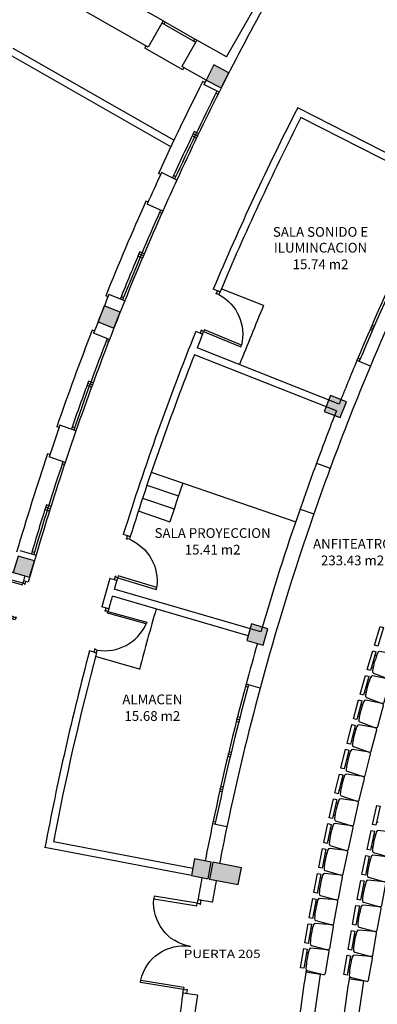
# Model space of a CAD drawing. Extents: x -682 to 416, y -8 to 412.
# Drawn here: x 343 to 350, y 21 to 41 of the extents above; entities that cross this region are included whole.
import ezdxf
from ezdxf.enums import TextEntityAlignment as Align

# ---------------------------------------------------------------- set-up
doc = ezdxf.new("R2010")
doc.units = 0
doc.header["$LTSCALE"] = 0.3
doc.header["$MEASUREMENT"] = 0
doc.header["$PDSIZE"] = -1.5
for name, color, linetype in [('CARPINTERIA', 5, 'Continuous'), ('MOBILIARIO', 4, 'Continuous'), ('PILARES', 7, 'Continuous'), ('SUPERFICES', 7, 'Continuous'), ('TABIQUES', 7, 'Continuous')]:
    doc.layers.add(name, color=color, linetype=linetype)
doc.styles.add('Estilo4', font='GOTHIC.TTF', dxfattribs={"height": 0.2})
doc.styles.add('STYLE2', font='arial.ttf')

# ---------------------------------------------------------------- blocks, each defined once
blk = doc.blocks.new('Phd-124')
at = {"color": 0, "linetype": 'ByBlock'}
for p, q in [((0.05, 0.05), (0.05, 0.67)), ((0.05, 0.67), (0.085, 0.67)), ((0.085, 0.67), (0.085, 0.05)), ((1.255, 0.67), (1.255, 0.05)), ((1.29, 0.67), (1.255, 0.67)), ((1.29, 0.05), (1.29, 0.67)), ((0, 0), (0, 0.05)), ((0, 0.05), (0.05, 0.05)), ((0.06, 0), (0, 0)), ((0.05, 0.05), (0.05, 0.015)), ((0.085, 0.05), (0.05, 0.05)), ((0.05, 0.015), (0.06, 0.015)), ((0.06, 0.015), (0.06, 0)), ((1.255, 0.05), (1.29, 0.05)), ((1.28, 0.015), (1.28, 0)), ((1.29, 0.015), (1.28, 0.015)), ((1.28, 0), (1.34, 0)), ((1.29, 0.05), (1.29, 0.015)), ((1.34, 0.05), (1.29, 0.05)), ((1.34, 0), (1.34, 0.05))]:
    blk.add_line(p, q, dxfattribs=at)
for centre, start, end in [((0.05, 0.05), 0, 86.769), ((1.29, 0.05), 93.231, 180)]:
    blk.add_arc(centre, 0.62, start, end, dxfattribs=at)
blk = doc.blocks.new('Ph-72')
at = {"color": 0, "linetype": 'ByBlock'}
for p, q in [((0.05, 0.05), (0.05, 0.77)), ((0.05, 0.77), (0.085, 0.77)), ((0.085, 0.77), (0.085, 0.05)), ((0, 0), (0, 0.05)), ((0, 0.05), (0.05, 0.05)), ((0.06, 0), (0, 0)), ((0.05, 0.05), (0.05, 0.015)), ((0.085, 0.05), (0.05, 0.05)), ((0.05, 0.015), (0.06, 0.015)), ((0.06, 0.015), (0.06, 0)), ((0.77, 0.015), (0.76, 0.015)), ((0.76, 0.015), (0.76, 0)), ((0.76, 0), (0.82, 0)), ((0.82, 0.05), (0.77, 0.05)), ((0.77, 0.05), (0.77, 0.015)), ((0.82, 0), (0.82, 0.05))]:
    blk.add_line(p, q, dxfattribs=at)
blk.add_arc((-0.038, -0.034), 0.812, 5.9388, 81.2902, dxfattribs=at)

msp = doc.modelspace()

# ---------------------------------------------------------------- hatches: boundary and pattern name
at = {"layer": 'PILARES'}
h = msp.add_hatch(color=7, dxfattribs=at)
h.paths.add_polyline_path([(381.334, 10.818), (380.984, 10.818), (380.984, 10.468), (381.334, 10.468)])
h.paths.add_polyline_path([(364.653, 39.073), (364.984, 38.96), (365.179, 39.527), (364.847, 39.641)])
h.paths.add_polyline_path([(360.701, 42.135), (361.032, 42.022), (361.226, 42.59), (360.895, 42.703)])
h.paths.add_polyline_path([(376.511, 29.887), (376.842, 29.773), (377.036, 30.341), (376.705, 30.454)])
h.paths.add_polyline_path([(384.412, 23.749), (384.743, 23.635), (384.937, 24.203), (384.606, 24.316)])
h.paths.add_polyline_path([(380.464, 26.824), (380.795, 26.711), (380.989, 27.279), (380.658, 27.392)])
h.paths.add_polyline_path([(368.606, 36.011), (368.937, 35.898), (369.131, 36.465), (368.8, 36.579)])
h.paths.add_polyline_path([(372.558, 32.949), (372.89, 32.835), (373.084, 33.403), (372.753, 33.516)])
h.paths.add_polyline_path([(380.939, 13.596), (381.27, 13.483), (381.465, 14.051), (381.133, 14.164)])
h.paths.add_polyline_path([(376.334, 10.818), (375.984, 10.818), (375.984, 10.468), (376.334, 10.468)])
h.paths.add_polyline_path([(375.934, 13.581), (376.265, 13.468), (376.459, 14.036), (376.128, 14.149)])
edge = h.paths.add_edge_path()
edge.add_arc((371.14, 10.643), 0.175, 0, 360)
h.paths.add_polyline_path([(370.934, 13.581), (371.265, 13.468), (371.459, 14.036), (371.128, 14.149)])
edge = h.paths.add_edge_path()
edge.add_arc((366.14, 10.643), 0.175, 0, 360)
h.paths.add_polyline_path([(365.934, 13.581), (366.265, 13.468), (366.459, 14.036), (366.128, 14.149)])
edge = h.paths.add_edge_path()
edge.add_arc((361.14, 10.643), 0.175, 0, 360)
h.paths.add_polyline_path([(360.934, 13.581), (361.265, 13.468), (361.459, 14.036), (361.128, 14.149)])
h.paths.add_polyline_path([(357.012, 45.854), (356.736, 46.069), (356.521, 45.792), (356.798, 45.578)])
h.paths.add_polyline_path([(354.49, 41.629), (354.194, 41.816), (354.007, 41.521), (354.302, 41.333)])
h.paths.add_polyline_path([(354.169, 41.832), (353.873, 42.02), (353.686, 41.724), (353.981, 41.537)])
h.paths.add_polyline_path([(349.946, 44.509), (349.65, 44.697), (349.463, 44.401), (349.759, 44.214)])
h.paths.add_polyline_path([(346.36, 46.259), (346.056, 46.432), (345.883, 46.128), (346.187, 45.954)])
h.paths.add_polyline_path([(343.543, 45.05), (343.239, 45.224), (343.065, 44.92), (343.37, 44.746)])
h.paths.add_polyline_path([(341.283, 48.482), (340.933, 48.482), (340.933, 48.132), (341.283, 48.132)])
h.paths.add_polyline_path([(347.258, 39.825), (346.946, 39.984), (346.787, 39.672), (347.099, 39.513)])
h.paths.add_polyline_path([(343.939, 42.01), (343.635, 42.184), (343.462, 41.88), (343.766, 41.706)])
h.paths.add_polyline_path([(351.714, 37.557), (351.402, 37.716), (351.243, 37.404), (351.555, 37.245)])
h.paths.add_polyline_path([(351.74, 37.543), (351.582, 37.231), (352.116, 36.959), (352.275, 37.271)])
h.paths.add_polyline_path([(349.671, 33.07), (349.346, 33.199), (349.217, 32.873), (349.543, 32.744)])
h.paths.add_polyline_path([(345.022, 34.909), (344.696, 35.038), (344.568, 34.712), (344.893, 34.584)])
h.paths.add_polyline_path([(348.06, 28.41), (347.724, 28.508), (347.626, 28.172), (347.962, 28.074)])
h.paths.add_polyline_path([(343.258, 29.804), (342.922, 29.902), (342.825, 29.566), (343.161, 29.468)])
h.paths.add_polyline_path([(346.923, 23.615), (346.858, 23.271), (347.447, 23.158), (347.513, 23.502)])
h.paths.add_polyline_path([(346.894, 23.62), (346.55, 23.686), (346.485, 23.342), (346.828, 23.276)])
h.paths.add_polyline_path([(341.982, 24.556), (341.639, 24.622), (341.573, 24.278), (341.917, 24.213)])
h.paths.add_polyline_path([(346.562, 18.706), (346.213, 18.739), (346.181, 18.39), (346.529, 18.357)])
h.paths.add_polyline_path([(346.184, 18.742), (345.835, 18.774), (345.802, 18.426), (346.151, 18.393)])
h.paths.add_polyline_path([(341.206, 19.212), (340.857, 19.245), (340.824, 18.896), (341.173, 18.863)])
h.paths.add_polyline_path([(338.03, 31.322), (337.68, 31.33), (337.672, 30.98), (338.022, 30.972)])
h.paths.add_polyline_path([(337.892, 25.274), (337.542, 25.282), (337.534, 24.932), (337.884, 24.924)])
h.paths.add_polyline_path([(337.775, 20.127), (337.425, 20.127), (337.425, 19.777), (337.775, 19.777)])
edge = h.paths.add_edge_path()
edge.add_arc((356.14, 10.643), 0.175, 0, 360)
h.paths.add_polyline_path([(355.934, 13.581), (356.265, 13.468), (356.459, 14.036), (356.128, 14.149)])
edge = h.paths.add_edge_path()
edge.add_arc((351.14, 10.643), 0.175, 0, 360)
h.paths.add_polyline_path([(350.934, 13.581), (351.265, 13.468), (351.459, 14.036), (351.128, 14.149)])
h.paths.add_polyline_path([(345.935, 10.818), (345.585, 10.818), (345.585, 10.468), (345.935, 10.468)])
h.paths.add_polyline_path([(346.315, 10.818), (345.965, 10.818), (345.965, 10.468), (346.315, 10.468)])
h.paths.add_polyline_path([(345.965, 13.581), (346.296, 13.468), (346.49, 14.036), (346.159, 14.149)])
h.paths.add_polyline_path([(340.892, 10.818), (340.542, 10.818), (340.542, 10.468), (340.892, 10.468)])
h.paths.add_polyline_path([(340.892, 13.818), (340.542, 13.818), (340.542, 13.468), (340.892, 13.468)])
h.paths.add_polyline_path([(356.773, 45.179), (357.104, 45.065), (357.298, 45.633), (356.967, 45.746)])

# ---------------------------------------------------------------- linework, layer by layer
at = {"color": 1}
for p, q in [((345.662, 31.623), (348.63, 30.608)), ((345.572, 31.358), (346.221, 31.136)), ((345.481, 31.093), (346.132, 30.87)), ((345.39, 30.828), (346.045, 30.604))]:
    msp.add_line(p, q, dxfattribs=at)
at = {"color": 1, "linetype": 'Continuous'}
for p, q in [((349.135, 21.315), (348.839, 21.361)), ((350.024, 21.176), (349.728, 21.222))]:
    msp.add_line(p, q, dxfattribs=at)
for centre, radius, start, end in [((398.817, 13.468), 55.485, 161.1426, 162.01), ((398.306, 13.643), 50.066, 171.0751, 172.9629), ((398.306, 13.643), 49.766, 171.1316, 172.8994), ((398.306, 13.643), 49.166, 171.0741, 172.9627), ((398.306, 13.643), 48.866, 171.1316, 172.898)]:
    msp.add_arc(centre, radius, start, end, dxfattribs=at)
at = {"layer": 'CARPINTERIA', "color": 5, "linetype": 'Continuous'}
for p, q in [((345.878, 40.848), (346.573, 40.452)), ((345.903, 40.892), (346.598, 40.495)), ((345.946, 40.867), (345.922, 40.823)), ((346.554, 40.52), (346.53, 40.477)), ((345.551, 40.376), (345.527, 40.332)), ((346.309, 39.887), (345.527, 40.332)), ((346.333, 39.93), (346.309, 39.887)), ((345.598, 37.17), (345.552, 37.19)), ((345.877, 36.936), (345.831, 36.956)), ((345.478, 36.019), (345.387, 36.059)), ((345.498, 36.065), (345.407, 36.105)), ((345.518, 36.11), (345.426, 36.151)), ((344.772, 35.226), (344.726, 35.244)), ((345.088, 35.206), (345.041, 35.225)), ((344.494, 34.523), (344.448, 34.542)), ((344.785, 34.304), (344.738, 34.322)), ((344.433, 33.368), (344.338, 33.401)), ((344.45, 33.415), (344.355, 33.448)), ((344.466, 33.462), (344.373, 33.495)), ((343.766, 32.541), (343.719, 32.557)), ((344.083, 32.537), (344.035, 32.553)), ((343.577, 31.984), (343.529, 32)), ((343.877, 31.778), (343.829, 31.794)), ((343.6, 30.922), (343.504, 30.954)), ((343.568, 30.827), (343.474, 30.858)), ((343.584, 30.874), (343.489, 30.906)), ((343.21, 29.994), (343.258, 29.98)), ((347.645, 27.209), (347.597, 27.222)), ((347.41, 26.509), (347.459, 26.496)), ((347.423, 26.557), (347.471, 26.545)), ((347.435, 26.606), (347.484, 26.593)), ((347.258, 25.891), (347.306, 25.879)), ((347.234, 25.793), (347.283, 25.782)), ((347.246, 25.842), (347.294, 25.83)), ((347.068, 25.076), (347.117, 25.065)), ((347.079, 25.124), (347.128, 25.113)), ((347.09, 25.173), (347.139, 25.162)), ((346.981, 24.443), (346.932, 24.453))]:
    msp.add_line(p, q, dxfattribs=at)
at = {"layer": 'CARPINTERIA', "color": 5}
for p, q in [((346.764, 39.626), (346.719, 39.648)), ((347.032, 39.379), (346.987, 39.402)), ((346.634, 38.572), (346.545, 38.617)), ((346.591, 38.482), (346.502, 38.527)), ((346.613, 38.527), (346.523, 38.572)), ((345.853, 37.734), (345.808, 37.756)), ((346.163, 37.69), (346.118, 37.712))]:
    msp.add_line(p, q, dxfattribs=at)
at = {"layer": 'CARPINTERIA', "linetype": 'Continuous'}
for p, q in [((350.179, 34.597), (350.225, 34.577)), ((350.199, 34.643), (350.244, 34.623)), ((350.159, 34.552), (350.205, 34.532))]:
    msp.add_line(p, q, dxfattribs=at)
at = {"layer": 'CARPINTERIA'}
msp.add_line((349.955, 33.947), (349.908, 33.966), dxfattribs=at)
at = {"layer": 'CARPINTERIA', "color": 5, "linetype": 'Continuous'}
for centre, radius, start, end in [((398.306, 13.643), 57.771, 155.94561, 158.04229), ((398.306, 13.643), 57.421, 155.9952, 157.9927), ((398.306, 13.643), 57.371, 155.9952, 157.9927), ((398.306, 13.643), 57.471, 156.94236, 157.9927), ((398.306, 13.643), 57.771, 158.792, 160.88867), ((398.306, 13.643), 57.421, 158.84159, 160.83908), ((398.306, 13.643), 57.371, 158.84159, 160.83908), ((398.306, 13.643), 57.471, 159.79222, 160.83908), ((398.306, 13.643), 57.771, 161.47263, 163.57093), ((398.306, 13.643), 57.421, 161.52222, 163.52029), ((398.306, 13.643), 57.371, 161.52222, 163.52013), ((398.306, 13.643), 57.471, 162.46958, 163.52044), ((398.511, 13.538), 52.721, 164.9027, 168.1056), ((398.511, 13.538), 52.671, 164.9027, 168.1056), ((398.511, 13.538), 52.421, 164.9027, 168.1056)]:
    msp.add_arc(centre, radius, start, end, dxfattribs=at)
at = {"layer": 'CARPINTERIA', "linetype": 'Continuous'}
for radius, start, end in [(52.721, 154.0543, 157.2572), (52.671, 154.0543, 157.2572), (52.421, 154.0543, 157.2572), (52.721, 159.725, 160.8118), (52.421, 159.725, 160.8118)]:
    msp.add_arc((398.511, 13.538), radius, start, end, dxfattribs=at)
msp.add_point((350.179, 34.597), dxfattribs=at)
at = {"layer": 'CARPINTERIA', "color": 5, "linetype": 'Continuous'}
for p in [(347.423, 26.557), (347.246, 25.842), (347.079, 25.124)]:
    msp.add_point(p, dxfattribs=at)
at = {"layer": 'MOBILIARIO', "color": 30, "linetype": 'Continuous'}
for p, q in [((350.26, 27.865), (350.293, 27.855)), ((350.188, 27.621), (350.221, 27.611)), ((350.113, 27.363), (350.147, 27.354)), ((350.044, 27.118), (350.077, 27.109)), ((349.972, 26.86), (350.005, 26.851)), ((349.905, 26.614), (349.939, 26.605)), ((349.836, 26.356), (349.87, 26.347)), ((349.772, 26.109), (349.805, 26.1)), ((349.705, 25.85), (349.739, 25.841)), ((349.644, 25.602), (349.677, 25.594)), ((349.58, 25.342), (349.614, 25.334)), ((349.521, 25.094), (349.555, 25.086)), ((349.46, 24.833), (349.494, 24.826)), ((349.404, 24.585), (349.438, 24.577)), ((349.346, 24.323), (349.38, 24.316)), ((350.293, 24.446), (350.327, 24.438)), ((349.292, 24.074), (349.326, 24.067)), ((350.235, 24.185), (350.269, 24.177)), ((350.181, 23.936), (350.215, 23.928)), ((349.237, 23.812), (349.271, 23.805)), ((350.126, 23.674), (350.16, 23.667)), ((349.186, 23.563), (349.22, 23.556)), ((349.133, 23.3), (349.168, 23.293)), ((350.075, 23.424), (350.109, 23.417)), ((349.085, 23.05), (349.119, 23.043)), ((350.023, 23.161), (350.057, 23.155)), ((349.974, 22.911), (350.008, 22.905)), ((349.035, 22.787), (349.07, 22.78)), ((349.925, 22.648), (349.959, 22.642)), ((348.99, 22.536), (349.024, 22.53)), ((348.943, 22.272), (348.977, 22.266)), ((349.879, 22.397), (349.913, 22.391)), ((349.832, 22.134), (349.866, 22.128)), ((348.9, 22.021), (348.934, 22.015)), ((349.789, 21.883), (349.823, 21.877)), ((348.855, 21.762), (348.889, 21.756)), ((348.812, 21.511), (348.846, 21.505)), ((349.744, 21.623), (349.779, 21.617)), ((349.701, 21.372), (349.735, 21.366))]:
    msp.add_line(p, q, dxfattribs=at)
for points in [[(350.316, 28.053), (350.249, 28.073), (350.366, 28.454), (350.433, 28.434)], [(350.167, 27.552), (350.1, 27.571), (350.213, 27.954), (350.28, 27.934)], [(350.024, 27.049), (349.957, 27.068), (350.066, 27.452), (350.133, 27.433)], [(349.886, 26.545), (349.818, 26.563), (349.923, 26.948), (349.991, 26.93)], [(349.753, 26.039), (349.686, 26.057), (349.786, 26.443), (349.854, 26.425)], [(349.626, 25.532), (349.558, 25.549), (349.655, 25.936), (349.723, 25.919)], [(349.504, 25.024), (349.436, 25.04), (349.529, 25.428), (349.597, 25.412)], [(349.388, 24.515), (349.32, 24.53), (349.408, 24.919), (349.476, 24.904)], [(350.277, 24.376), (350.209, 24.392), (350.297, 24.78), (350.366, 24.765)], [(349.277, 24.004), (349.209, 24.019), (349.293, 24.409), (349.361, 24.394)], [(350.166, 23.865), (350.098, 23.88), (350.182, 24.27), (350.25, 24.255)], [(349.171, 23.492), (349.103, 23.506), (349.183, 23.897), (349.251, 23.883)], [(350.061, 23.353), (349.992, 23.367), (350.072, 23.758), (350.141, 23.744)], [(349.071, 22.979), (349.003, 22.993), (349.078, 23.384), (349.147, 23.371)], [(349.961, 22.84), (349.892, 22.854), (349.968, 23.245), (350.036, 23.232)], [(348.977, 22.465), (348.908, 22.478), (348.98, 22.87), (349.048, 22.858)], [(349.866, 22.327), (349.797, 22.339), (349.869, 22.731), (349.938, 22.719)], [(348.887, 21.95), (348.818, 21.962), (348.886, 22.355), (348.955, 22.343)], [(349.777, 21.812), (349.708, 21.823), (349.775, 22.216), (349.844, 22.205)], [(348.8, 21.44), (348.731, 21.451), (348.798, 21.844), (348.867, 21.833)], [(349.689, 21.301), (349.62, 21.313), (349.687, 21.706), (349.756, 21.694)]]:
    msp.add_lwpolyline(points, close=True, dxfattribs=at)
for points in [[(350.207, 27.543, 0.390066), (350.228, 27.501), (350.548, 27.377, 0.43878), (350.593, 27.399), (350.72, 27.831, 0.43878), (350.694, 27.874), (350.358, 27.944, 0.390066), (350.319, 27.92)], [(350.319, 27.922, 0.057716), (350.207, 27.541, 0.057716)], [(350.064, 27.041, 0.390066), (350.085, 26.999), (350.406, 26.878, 0.43878), (350.451, 26.901), (350.574, 27.334, 0.43878), (350.548, 27.377), (350.211, 27.443, 0.390066), (350.171, 27.419)], [(350.172, 27.421, 0.057716), (350.064, 27.039, 0.057716)], [(349.926, 26.537, 0.390066), (349.947, 26.496), (350.27, 26.378, 0.43878), (350.315, 26.402), (350.433, 26.836, 0.43878), (350.406, 26.878), (350.069, 26.941, 0.390066), (350.029, 26.916)], [(350.03, 26.918, 0.057716), (349.926, 26.535, 0.057716)], [(349.794, 26.032, 0.390066), (349.815, 25.991), (350.139, 25.877, 0.43878), (350.184, 25.901), (350.297, 26.336, 0.43878), (350.27, 26.378), (349.932, 26.437, 0.390066), (349.893, 26.412)], [(349.893, 26.414, 0.057716), (349.793, 26.03, 0.057716)], [(349.667, 25.525, 0.390066), (349.689, 25.485), (350.014, 25.374, 0.43878), (350.058, 25.398), (350.167, 25.835, 0.43878), (350.139, 25.877), (349.8, 25.932, 0.390066), (349.762, 25.907)], [(349.762, 25.909, 0.057716), (349.666, 25.523, 0.057716)], [(349.545, 25.018, 0.390066), (349.567, 24.977), (349.893, 24.87, 0.43878), (349.937, 24.895), (350.042, 25.332, 0.43878), (350.014, 25.374), (349.674, 25.426, 0.390066), (349.636, 25.4)], [(349.636, 25.402, 0.057716), (349.544, 25.016, 0.057716)], [(349.428, 24.508, 0.390066), (349.451, 24.468), (349.779, 24.365, 0.43878), (349.822, 24.39), (349.922, 24.829, 0.43878), (349.893, 24.87), (349.554, 24.918, 0.390066), (349.516, 24.892)], [(349.516, 24.894, 0.057716), (349.428, 24.507, 0.057716)], [(349.318, 23.998, 0.390066), (349.341, 23.958), (349.669, 23.858, 0.43878), (349.713, 23.884), (349.808, 24.324, 0.43878), (349.779, 24.365), (349.438, 24.409, 0.390066), (349.401, 24.382)], [(349.401, 24.384, 0.057716), (349.317, 23.996, 0.057716)], [(350.207, 23.859, 0.390066), (350.23, 23.82), (350.558, 23.719, 0.43878), (350.602, 23.745), (350.697, 24.185, 0.43878), (350.668, 24.226), (350.328, 24.27, 0.390066), (350.29, 24.244)], [(350.29, 24.246, 0.057716), (350.206, 23.858, 0.057716)], [(349.212, 23.487, 0.390066), (349.236, 23.447), (349.565, 23.351, 0.43878), (349.608, 23.376), (349.699, 23.817, 0.43878), (349.669, 23.858), (349.328, 23.899, 0.390066), (349.291, 23.872)], [(349.291, 23.874, 0.057716), (349.212, 23.485, 0.057716)], [(350.101, 23.348, 0.390066), (350.125, 23.308), (350.454, 23.212, 0.43878), (350.498, 23.238), (350.588, 23.679, 0.43878), (350.558, 23.719), (350.218, 23.76, 0.390066), (350.18, 23.733)], [(350.181, 23.735, 0.057716), (350.101, 23.346, 0.057716)], [(349.112, 22.974, 0.390066), (349.136, 22.935), (349.467, 22.842, 0.43878), (349.509, 22.868), (349.595, 23.31, 0.43878), (349.565, 23.351), (349.224, 23.388, 0.390066), (349.187, 23.36)], [(349.187, 23.362, 0.057716), (349.112, 22.972, 0.057716)], [(350.001, 22.836, 0.390066), (350.026, 22.796), (350.356, 22.703, 0.43878), (350.399, 22.729), (350.484, 23.171, 0.43878), (350.454, 23.212), (350.113, 23.249, 0.390066), (350.076, 23.221)], [(350.076, 23.223, 0.057716), (350.001, 22.834, 0.057716)], [(349.017, 22.461, 0.390066), (349.042, 22.422), (349.373, 22.332, 0.43878), (349.416, 22.359), (349.497, 22.802, 0.43878), (349.467, 22.842), (349.125, 22.875, 0.390066), (349.088, 22.847)], [(349.088, 22.849, 0.057716), (349.017, 22.459, 0.057716)], [(349.907, 22.322, 0.390066), (349.931, 22.283), (350.263, 22.193, 0.43878), (350.305, 22.22), (350.386, 22.663, 0.43878), (350.356, 22.703), (350.014, 22.737, 0.390066), (349.977, 22.709)], [(349.978, 22.711, 0.057716), (349.906, 22.32, 0.057716)], [(348.928, 21.946, 0.390066), (348.953, 21.907), (349.286, 21.821, 0.43878), (349.328, 21.849), (349.404, 22.292, 0.43878), (349.373, 22.332), (349.031, 22.362, 0.390066), (348.995, 22.334)], [(348.995, 22.336, 0.057716), (348.928, 21.944, 0.057716)], [(349.817, 21.807, 0.390066), (349.843, 21.769), (350.175, 21.683, 0.43878), (350.217, 21.71), (350.293, 22.153, 0.43878), (350.263, 22.193), (349.921, 22.223, 0.390066), (349.884, 22.195)], [(349.884, 22.197, 0.057716), (349.817, 21.805, 0.057716)], [(348.84, 21.435, 0.390066), (348.866, 21.397), (349.198, 21.311, 0.43878), (349.24, 21.338), (349.316, 21.781, 0.43878), (349.286, 21.821), (348.944, 21.851, 0.390066), (348.907, 21.823)], [(348.907, 21.825, 0.057716), (348.84, 21.434, 0.057716)], [(349.73, 21.297, 0.390066), (349.755, 21.258), (350.087, 21.172, 0.43878), (350.129, 21.199), (350.206, 21.643, 0.43878), (350.175, 21.683), (349.833, 21.712, 0.390066), (349.796, 21.684)], [(349.797, 21.686, 0.057716), (349.729, 21.295, 0.057716)]]:
    msp.add_lwpolyline(points, format="xyb", dxfattribs=at)
at = {"layer": 'PILARES', "linetype": 'Continuous'}
for points in [[(347.258, 39.825), (346.946, 39.984), (346.787, 39.672), (347.099, 39.513)], [(345.022, 34.909), (344.696, 35.038), (344.568, 34.712), (344.893, 34.584)], [(349.671, 33.07), (349.346, 33.199), (349.217, 32.873), (349.543, 32.744)], [(343.258, 29.804), (342.922, 29.902), (342.825, 29.566), (343.161, 29.468)], [(348.06, 28.41), (347.724, 28.508), (347.626, 28.172), (347.962, 28.074)], [(346.894, 23.62), (346.55, 23.686), (346.485, 23.342), (346.828, 23.276)], [(346.923, 23.615), (346.858, 23.271), (347.447, 23.158), (347.513, 23.502)]]:
    msp.add_lwpolyline(points, close=True, dxfattribs=at)
at = {"layer": 'TABIQUES', "linetype": 'Continuous'}
for p, q in [((347.206, 40.149), (348.881, 43.089)), ((345.903, 40.892), (343.939, 42.01)), ((345.595, 40.351), (344.178, 41.159)), ((347.206, 40.149), (346.598, 40.495)), ((346.126, 38.437), (342.825, 40.321)), ((346.062, 38.301), (342.751, 40.19)), ((346.789, 39.671), (346.29, 39.955)), ((351.402, 37.716), (348.671, 39.106)), ((351.539, 37.478), (348.737, 38.904)), ((347.074, 35.325), (346.936, 35.383)), ((346.716, 34.456), (346.577, 34.512)), ((349.522, 33.021), (346.604, 34.176)), ((349.467, 32.882), (346.549, 34.036)), ((341.096, 30.067), (343.065, 29.496)), ((347.912, 28.346), (344.9, 29.225)), ((347.651, 28.266), (344.861, 29.08)), ((344.787, 28.822), (344.642, 28.863)), ((347.695, 28.41), (347.693, 28.41)), ((347.654, 28.266), (347.651, 28.266)), ((344.537, 27.915), (344.392, 27.954)), ((346.485, 23.342), (343.475, 23.916)), ((346.513, 23.489), (343.65, 24.035)), ((346.914, 22.794), (346.618, 22.846)), ((346.608, 20.89), (346.311, 20.932))]:
    msp.add_line(p, q, dxfattribs=at)
at = {"layer": 'TABIQUES', "color": 7, "linetype": 'Continuous'}
for p, q in [((345.903, 40.892), (345.595, 40.351)), ((346.598, 40.495), (346.29, 39.955)), ((345.897, 36.982), (345.577, 37.124)), ((345.115, 35.141), (344.791, 35.272)), ((344.803, 34.351), (344.476, 34.477)), ((344.113, 32.473), (343.783, 32.588)), ((343.893, 31.826), (343.561, 31.937)), ((342.956, 30.016), (343.292, 29.918)), ((343.278, 29.87), (343.278, 29.87)), ((343.132, 29.369), (343.036, 29.396))]:
    msp.add_line(p, q, dxfattribs=at)
at = {"layer": 'TABIQUES'}
for p, q in [((347.054, 39.424), (346.742, 39.581)), ((346.187, 37.622), (345.874, 37.779))]:
    msp.add_line(p, q, dxfattribs=at)
at = {"layer": 'TABIQUES', "color": 1, "linetype": 'Continuous'}
for p, q in [((347.97, 35.044), (347.101, 35.388)), ((345.417, 27.577), (344.517, 27.839))]:
    msp.add_line(p, q, dxfattribs=at)
at = {"layer": 'TABIQUES', "color": 7}
for p, q in [((350.166, 33.804), (349.889, 33.92)), ((349.057, 31.807), (349.338, 31.704)), ((348.719, 30.866), (349.002, 30.768)), ((345.229, 30.301), (345.086, 30.346)), ((344.955, 29.402), (344.811, 29.444)), ((347.899, 27.192), (347.61, 27.27)), ((347.216, 24.343), (346.922, 24.405))]:
    msp.add_line(p, q, dxfattribs=at)
at = {"layer": 'TABIQUES', "linetype": 'Continuous'}
for centre, radius, start, end in [((398.306, 13.643), 57.371, 149.21145, 153.29607), ((398.306, 13.643), 57.721, 153.19514, 153.29607), ((398.817, 13.468), 56.32, 152.9209, 157.0999), ((398.817, 13.468), 56.17, 153.0736, 157.0999), ((398.306, 13.643), 57.721, 155.28175, 155.9952), ((398.306, 13.643), 57.371, 155.29387, 155.9952), ((398.306, 13.643), 57.721, 157.9927, 158.84159), ((398.306, 13.643), 57.371, 157.9927, 158.84159), ((398.817, 13.468), 56.32, 158.0588, 162.5613), ((398.817, 13.468), 56.17, 158.0588, 158.3666), ((398.817, 13.468), 56.17, 158.5196, 162.5613), ((398.511, 13.538), 52.421, 157.2572, 159.725), ((398.511, 13.538), 52.721, 157.2572, 158.3121), ((398.511, 13.538), 52.721, 158.4751, 159.725), ((398.306, 13.643), 57.721, 160.83908, 161.52222), ((398.306, 13.643), 57.371, 160.83908, 161.52222), ((398.511, 13.538), 52.421, 160.8118, 164.9027), ((398.511, 13.538), 52.721, 160.8118, 163.6875), ((398.306, 13.643), 57.371, 163.52013, 164.09103), ((398.306, 13.643), 57.471, 163.98733, 164.09129), ((398.817, 13.468), 56.32, 163.5202, 164.1364), ((398.817, 13.468), 56.17, 163.5202, 163.7093), ((398.817, 13.468), 56.17, 163.8623, 164.1364), ((398.511, 13.538), 52.721, 163.9562, 164.9027), ((398.817, 13.468), 56.32, 165.0952, 169.3092), ((398.817, 13.468), 56.17, 165.0952, 169.1564), ((398.511, 13.538), 52.721, 168.1056, 168.9487), ((398.511, 13.538), 52.721, 169.3291, 169.8312), ((398.511, 13.538), 52.421, 169.3298, 169.8308), ((398.511, 13.538), 52.721, 171.9386, 174.3222), ((398.511, 13.538), 52.421, 171.938, 174.3205)]:
    msp.add_arc(centre, radius, start, end, dxfattribs=at)
at = {"layer": 'TABIQUES', "color": 5, "linetype": 'Continuous'}
for radius, start, end in [(57.771, 153.24648, 155.32965), (57.421, 153.29607, 155.29213), (57.371, 153.29607, 155.29387), (57.471, 154.24322, 155.29039)]:
    msp.add_arc((398.306, 13.643), radius, start, end, dxfattribs=at)
at = {"layer": 'TABIQUES', "color": 1, "linetype": 'Continuous'}
for centre, start, end in [((399.687, 13.124), 157.0303, 158.3666), ((399.717, 13.205), 163.8623, 165.1757)]:
    msp.add_arc(centre, 56.17, start, end, dxfattribs=at)
at = {"layer": 'TABIQUES', "color": 7}
msp.add_arc((398.511, 13.538), 52.421, 168.1056, 168.9472, dxfattribs=at)

# ---------------------------------------------------------------- block references
at = {"layer": 'CARPINTERIA', "color": 5, "linetype": 'Continuous'}
for name, p, xscale, yscale, zscale, rotation in [('Ph-72', (346.663, 34.478), -1.146355970481858, 1.146355970481864, 1.146355970481869, 247.5793467518476), ('Ph-72', (344.9, 29.419), -1.146355970481868, 1.146355970481864, 1.146355970481869, 253.0194382635004), ('Ph-72', (344.731, 28.837), 1.146341643528718, 1.146341643528718, 1.146341643528718, 254.6157998609718), ('Phd-124', (346.69, 22.835), -1.446957556784954, 1.446957556784952, 1.44695755678495, 80.88489770018977)]:
    msp.add_blockref(name, p, dxfattribs=dict(at, xscale=xscale, yscale=yscale, zscale=zscale, rotation=rotation))
at = {"layer": 'CARPINTERIA', "color": 5, "linetype": 'Continuous', "xscale": -1, "rotation": 74.50004093176923}
msp.add_blockref('Ph-72', (343.084, 29.382), dxfattribs=at)

# ---------------------------------------------------------------- texts
at = {"color": 7, "style": 'STYLE2', "width": 1.2}
msp.add_text('PUERTA 205', height=0.17, dxfattribs=at).set_placement((346.329, 21.65))
at = {"layer": 'SUPERFICES', "linetype": 'Continuous', "style": 'Estilo4'}
for s, p in [('SALA SONIDO E', (349.14, 36.457)), ('ILUMINCACION', (349.14, 36.133)), ('15.74 m2', (349.14, 35.792)), ('SALA PROYECCION', (346.922, 30.275)), ('15.41 m2', (346.922, 29.934)), ('ANFITEATRO', (349.798, 30.054)), ('233.43 m2', (349.798, 29.713)), ('ALMACEN', (345.683, 26.86)), ('15.68 m2', (345.683, 26.519))]:
    msp.add_text(s, height=0.2, dxfattribs=at).set_placement(p, align=Align.CENTER)

doc.saveas('drawing.dxf')
